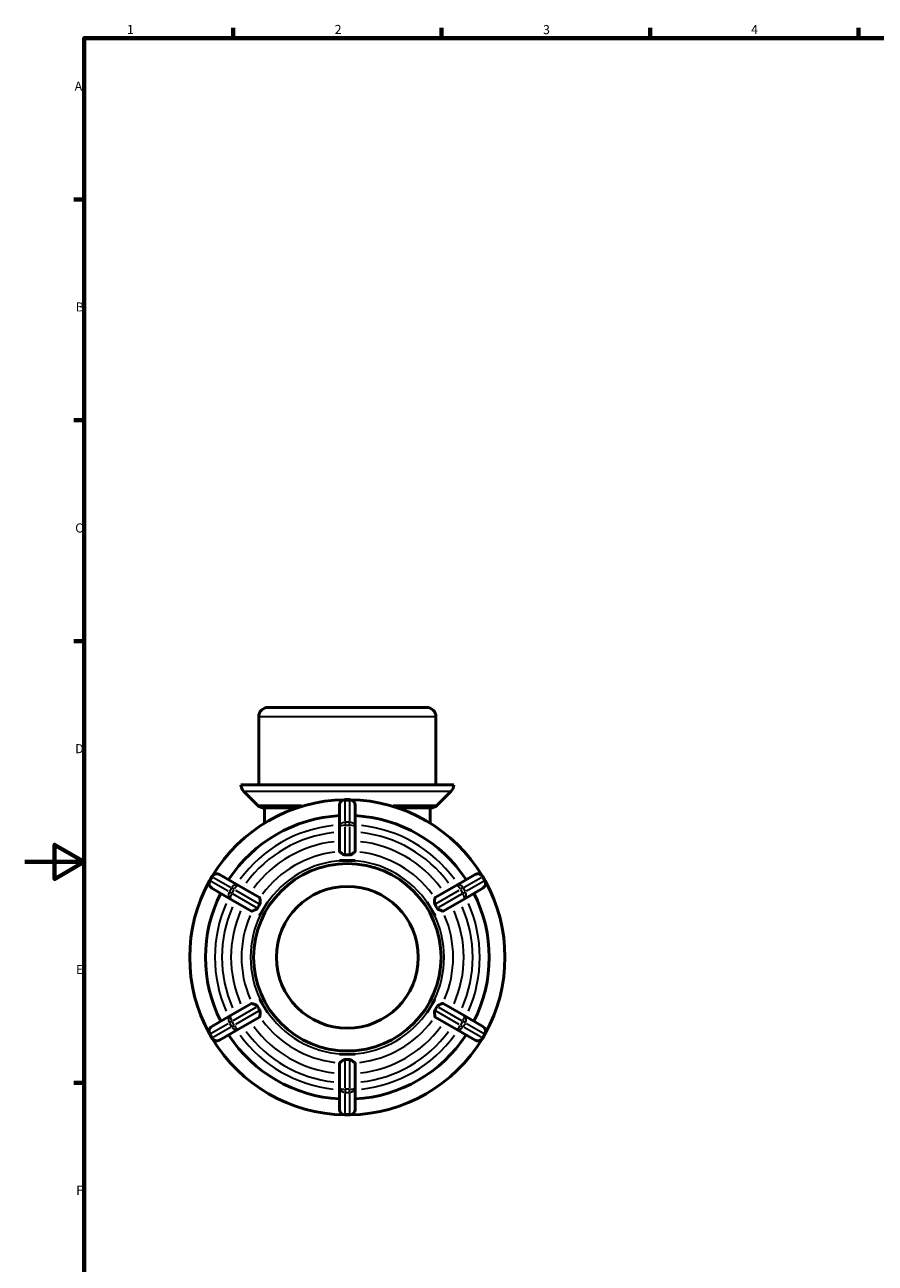
# Model space of a CAD drawing. Units: millimetres. Extents: x 0 to 905, y -271 to 612.
# Drawn here: x 0 to 286, y 162 to 578 of the extents above; entities that cross this region are included whole.
import ezdxf

# ---------------------------------------------------------------- set-up
doc = ezdxf.new("R2010")
doc.units = ezdxf.units.MM
for name, color, linetype, lineweight in [('Border (ANSI)', 7, 'Continuous', 70), ('Visible (ANSI)', 7, 'Continuous', 50), ('Visible Narrow (ANSI)', 7, 'Continuous', 35)]:
    doc.layers.add(name, color=color, linetype=linetype, lineweight=lineweight)
doc.styles.add('Note Text (ANSI)', font='tahoma.ttf')

# ---------------------------------------------------------------- blocks, each defined once
blk = doc.blocks.new('Borders Default Border')
at = {"layer": 'Border (ANSI)'}
for p, q in [((70.08, 574), (70.08, 577.45)), ((140.17, 574), (140.17, 577.45)), ((210.25, 574), (210.25, 577.45)), ((280.33, 574), (280.33, 577.45)), ((20, 519.75), (16.55, 519.75)), ((20, 445.5), (16.55, 445.5)), ((20, 371.25), (16.55, 371.25)), ((20, 222.75), (16.55, 222.75))]:
    blk.add_line(p, q, dxfattribs=at)
at = {"layer": 'Border (ANSI)', "flags": 128}
for points in [[(20, 20), (20, 574), (821, 574), (821, 20), (20, 20)], [(0, 297), (20, 297), (10, 302.77), (10, 291.23), (20, 297)]]:
    blk.add_lwpolyline(points, dxfattribs=at)
at = {"layer": 'Border (ANSI)', "char_height": 3.05, "attachment_point": 7, "style": 'Note Text (ANSI)'}
for s, insert in [('1', (34.35, 574.4)), ('2', (104.2, 574.4)), ('3', (174.26, 574.34)), ('4', (244.23, 574.4)), ('A', (16.78, 555.35)), ('B', (17.15, 481.1)), ('C', (16.95, 406.8)), ('D', (16.96, 332.6)), ('E', (17.21, 258.35)), ('F', (17.29, 184.1))]:
    blk.add_mtext(s, dxfattribs=dict(at, insert=insert))

msp = doc.modelspace()

# ---------------------------------------------------------------- linework, layer by layer
at = {"layer": 'Visible (ANSI)'}
for p, q in [((78.652, 322.927), (78.652, 345.777)), ((81.802, 348.927), (135.116, 348.927)), ((138.266, 322.927), (138.266, 345.777)), ((144.227, 322.927), (72.69, 322.927)), ((78.269, 316.049), (73.613, 320.705)), ((138.648, 316.049), (143.304, 320.705)), ((109.219, 317.927), (107.699, 317.927)), ((80.496, 315.126), (91.456, 315.126)), ((80.589, 315.126), (80.589, 310.008)), ((105.809, 316.037), (105.809, 308.708)), ((111.109, 308.708), (111.109, 316.037)), ((125.461, 315.126), (136.421, 315.126)), ((136.328, 315.126), (136.328, 310.008)), ((105.809, 308.708), (105.809, 300.601)), ((111.109, 300.601), (111.109, 308.708)), ((105.809, 297.475), (105.809, 297.481)), ((108.459, 297.475), (105.809, 297.475)), ((105.809, 297.475), (105.809, 297.475)), ((111.109, 297.475), (108.459, 297.475)), ((111.109, 297.481), (111.109, 297.475)), ((111.109, 297.475), (111.109, 297.475)), ((62.939, 292.086), (62.179, 290.769)), ((71.869, 289.113), (65.521, 292.777)), ((151.396, 292.777), (145.049, 289.113)), ((154.738, 290.769), (153.978, 292.086)), ((62.871, 288.187), (69.219, 284.523)), ((78.889, 285.059), (71.869, 289.113)), ((145.049, 289.113), (138.028, 285.059)), ((147.699, 284.523), (154.046, 288.187)), ((69.219, 284.523), (76.239, 280.469)), ((81.597, 283.496), (80.272, 281.201)), ((81.591, 283.499), (81.597, 283.496)), ((81.597, 283.496), (81.597, 283.496)), ((135.32, 283.496), (135.326, 283.499)), ((136.645, 281.201), (135.32, 283.496)), ((135.32, 283.496), (135.32, 283.496)), ((140.678, 280.469), (147.699, 284.523)), ((80.272, 281.201), (78.947, 278.906)), ((137.97, 278.906), (136.645, 281.201)), ((78.947, 278.906), (78.941, 278.909)), ((78.947, 278.906), (78.947, 278.906)), ((137.976, 278.909), (137.97, 278.906)), ((137.97, 278.906), (137.97, 278.906)), ((78.941, 250.945), (78.947, 250.949)), ((78.947, 250.949), (80.272, 248.654)), ((78.947, 250.949), (78.947, 250.949)), ((136.645, 248.654), (137.97, 250.949)), ((137.97, 250.949), (137.97, 250.949)), ((137.97, 250.949), (137.976, 250.945)), ((76.239, 249.385), (69.219, 245.332)), ((80.272, 248.654), (81.597, 246.359)), ((81.597, 246.359), (81.591, 246.356)), ((81.597, 246.359), (81.597, 246.359)), ((135.32, 246.359), (136.645, 248.654)), ((135.326, 246.356), (135.32, 246.359)), ((135.32, 246.359), (135.32, 246.359)), ((147.699, 245.332), (140.678, 249.385)), ((69.219, 245.332), (62.871, 241.667)), ((71.869, 240.742), (78.889, 244.796)), ((138.028, 244.796), (145.049, 240.742)), ((154.046, 241.667), (147.699, 245.332)), ((62.179, 239.086), (62.939, 237.769)), ((65.521, 237.077), (71.869, 240.742)), ((145.049, 240.742), (151.396, 237.077)), ((153.978, 237.769), (154.738, 239.086)), ((105.809, 232.38), (108.459, 232.38)), ((105.809, 232.374), (105.809, 232.38)), ((105.809, 232.38), (105.809, 232.38)), ((105.809, 229.254), (105.809, 221.147)), ((108.459, 232.38), (111.109, 232.38)), ((111.109, 232.38), (111.109, 232.38)), ((111.109, 232.38), (111.109, 232.374)), ((111.109, 221.147), (111.109, 229.254)), ((105.809, 221.147), (105.809, 213.817)), ((111.109, 213.817), (111.109, 221.147)), ((107.699, 211.927), (109.219, 211.927))]:
    msp.add_line(p, q, dxfattribs=at)
for radius in [31.5, 23.846]:
    msp.add_circle((108.459, 264.927), radius, dxfattribs=at)
for centre, radius, start, end in [((81.802, 345.777), 3.15, 90, 180), ((135.116, 345.777), 3.15, 0, 90), ((75.84, 322.932), 3.15, 180.08688, 225), ((141.077, 322.932), 3.15, 315, 359.91312), ((108.459, 264.927), 53, 91.01267, 148.98733), ((107.699, 316.037), 1.89, 90, 180), ((109.219, 316.037), 1.89, 0, 90), ((108.459, 264.927), 53, 31.01267, 88.98733), ((108.459, 264.927), 47.7, 93.18474, 146.81526), ((80.496, 318.276), 3.15, 225, 270), ((108.459, 264.927), 47.7, 33.18474, 86.81526), ((136.421, 318.276), 3.15, 270, 315), ((64.576, 291.141), 1.89, 60, 150), ((152.341, 291.141), 1.89, 30, 120), ((108.459, 264.927), 53, 151.01267, 208.98733), ((63.816, 289.824), 1.89, 150, 240), ((153.101, 289.824), 1.89, 300, 30), ((108.459, 264.927), 53, 331.01267, 28.98733), ((108.459, 264.927), 47.7, 153.18474, 206.81526), ((108.459, 264.927), 47.7, 333.18474, 26.81526), ((63.816, 240.031), 1.89, 120, 210), ((153.101, 240.031), 1.89, 330, 60), ((64.576, 238.714), 1.89, 210, 300), ((108.459, 264.927), 53, 211.01267, 268.98733), ((108.459, 264.927), 47.7, 213.18474, 266.81526), ((108.459, 264.927), 53, 271.01267, 328.98733), ((108.459, 264.927), 47.7, 273.18474, 326.81526), ((152.341, 238.714), 1.89, 240, 330), ((107.699, 213.817), 1.89, 180, 270), ((109.219, 213.817), 1.89, 270, 0)]:
    msp.add_arc(centre, radius, start, end, dxfattribs=at)
for points, knots in [([(105.903, 300.426), (105.843, 300.478), (105.813, 300.533), (105.809, 300.588), (105.809, 300.592), (105.809, 300.597), (105.809, 300.601)], [1.1898148, 1.1898148, 1.1898148, 1.1898148, 1.253032728, 1.253032728, 1.253032728, 1.258176875, 1.258176875, 1.258176875, 1.258176875]), ([(107.699, 299.324), (107.682, 299.324), (107.666, 299.324), (107.566, 299.326), (107.48, 299.342), (107.224, 299.431), (107.064, 299.528), (106.694, 299.781), (106.454, 299.974), (106.102, 300.259), (105.982, 300.358), (105.903, 300.426)], [-0.44794273, -0.44794273, -0.44794273, -0.44794273, -0.43760674, -0.43760674, -0.38657125, -0.38657125, -0.29995703, -0.29995703, -0.17315641, -0.17315641, -0.08419389, -0.08419389, -0.08419389, -0.08419389]), ([(111.014, 300.426), (110.964, 300.383), (110.897, 300.327), (110.63, 300.108), (110.385, 299.908), (110.001, 299.626), (109.848, 299.522), (109.618, 299.406), (109.527, 299.368), (109.362, 299.329), (109.291, 299.321), (109.219, 299.324)], [-0.78071046, -0.78071046, -0.78071046, -0.78071046, -0.72039255, -0.72039255, -0.57778044, -0.57778044, -0.48695083, -0.48695083, -0.43565819, -0.43565819, -0.39780564, -0.39780564, -0.39780564, -0.39780564]), ([(111.109, 300.601), (111.109, 300.597), (111.108, 300.592), (111.108, 300.588), (111.104, 300.533), (111.074, 300.478), (111.014, 300.426)], [1.24788858, 1.24788858, 1.24788858, 1.24788858, 1.253032728, 1.253032728, 1.253032728, 1.316250653, 1.316250653, 1.316250653, 1.316250653]), ([(109.219, 299.324), (108.959, 299.335), (108.705, 299.339), (108.459, 299.339), (108.212, 299.339), (107.958, 299.335), (107.699, 299.324)], [-0.07388977, -0.07388977, -0.07388977, -0.07388977, 0, 0, 0, 0.07388977, 0.07388977, 0.07388977, 0.07388977]), ([(78.889, 285.059), (78.893, 285.057), (78.897, 285.055), (78.9, 285.052), (78.946, 285.021), (78.979, 284.968), (78.994, 284.89)], [1.24788858, 1.24788858, 1.24788858, 1.24788858, 1.253032728, 1.253032728, 1.253032728, 1.316250653, 1.316250653, 1.316250653, 1.316250653]), ([(78.994, 284.89), (78.996, 284.88), (78.997, 284.871), (79.024, 284.726), (79.058, 284.52), (79.142, 283.967), (79.191, 283.62), (79.185, 283.23), (79.176, 283.092), (79.111, 282.896), (79.084, 282.838), (79.05, 282.784)], [-0.85098804, -0.85098804, -0.85098804, -0.85098804, -0.84055003, -0.84055003, -0.69994867, -0.69994867, -0.51507629, -0.51507629, -0.44071974, -0.44071974, -0.4061258, -0.4061258, -0.4061258, -0.4061258]), ([(137.867, 282.784), (137.854, 282.804), (137.843, 282.825), (137.794, 282.921), (137.767, 283.006), (137.717, 283.303), (137.73, 283.527), (137.779, 284.015), (137.826, 284.31), (137.888, 284.691), (137.908, 284.808), (137.923, 284.89)], [-0.40741008, -0.40741008, -0.40741008, -0.40741008, -0.39476177, -0.39476177, -0.35046647, -0.35046647, -0.26213098, -0.26213098, -0.14962946, -0.14962946, -0.08194251, -0.08194251, -0.08194251, -0.08194251]), ([(137.923, 284.89), (137.938, 284.968), (137.972, 285.021), (138.017, 285.052), (138.02, 285.055), (138.024, 285.057), (138.028, 285.059)], [1.1898148, 1.1898148, 1.1898148, 1.1898148, 1.253032728, 1.253032728, 1.253032728, 1.258176875, 1.258176875, 1.258176875, 1.258176875]), ([(76.438, 280.463), (76.363, 280.437), (76.3, 280.439), (76.251, 280.463), (76.247, 280.465), (76.243, 280.467), (76.239, 280.469)], [1.1898148, 1.1898148, 1.1898148, 1.1898148, 1.253032728, 1.253032728, 1.253032728, 1.258176875, 1.258176875, 1.258176875, 1.258176875]), ([(78.29, 281.468), (78.28, 281.449), (78.27, 281.431), (78.212, 281.341), (78.151, 281.272), (77.915, 281.077), (77.712, 280.975), (77.262, 280.774), (76.986, 280.668), (76.627, 280.532), (76.517, 280.491), (76.438, 280.463)], [-0.40708144, -0.40708144, -0.40708144, -0.40708144, -0.39606474, -0.39606474, -0.35047664, -0.35047664, -0.2611839, -0.2611839, -0.14941495, -0.14941495, -0.08193721, -0.08193721, -0.08193721, -0.08193721]), ([(79.05, 282.784), (78.911, 282.565), (78.78, 282.347), (78.657, 282.133), (78.534, 281.92), (78.411, 281.697), (78.29, 281.468)], [-0.07388977, -0.07388977, -0.07388977, -0.07388977, 0, 0, 0, 0.07388977, 0.07388977, 0.07388977, 0.07388977]), ([(138.627, 281.468), (138.506, 281.697), (138.383, 281.92), (138.26, 282.133), (138.137, 282.347), (138.006, 282.565), (137.867, 282.784)], [2.22189894, 2.22189894, 2.22189894, 2.22189894, 2.29578871, 2.29578871, 2.29578871, 2.36967848, 2.36967848, 2.36967848, 2.36967848]), ([(140.479, 280.463), (140.365, 280.503), (140.189, 280.57), (139.687, 280.764), (139.353, 280.895), (138.998, 281.093), (138.862, 281.177), (138.702, 281.347), (138.66, 281.404), (138.627, 281.468)], [-0.86004246, -0.86004246, -0.86004246, -0.86004246, -0.72145651, -0.72145651, -0.52382506, -0.52382506, -0.44080409, -0.44080409, -0.40269175, -0.40269175, -0.40269175, -0.40269175]), ([(140.678, 280.469), (140.674, 280.467), (140.67, 280.465), (140.666, 280.463), (140.617, 280.439), (140.554, 280.437), (140.479, 280.463)], [1.24788858, 1.24788858, 1.24788858, 1.24788858, 1.253032728, 1.253032728, 1.253032728, 1.316250657, 1.316250657, 1.316250657, 1.316250657]), ([(76.239, 249.385), (76.243, 249.388), (76.247, 249.39), (76.251, 249.392), (76.3, 249.415), (76.363, 249.417), (76.438, 249.391)], [1.24788858, 1.24788858, 1.24788858, 1.24788858, 1.253032728, 1.253032728, 1.253032728, 1.316250657, 1.316250657, 1.316250657, 1.316250657]), ([(76.438, 249.391), (76.552, 249.352), (76.728, 249.285), (77.23, 249.091), (77.564, 248.959), (77.919, 248.761), (78.055, 248.678), (78.215, 248.508), (78.257, 248.451), (78.29, 248.387)], [-0.86004246, -0.86004246, -0.86004246, -0.86004246, -0.72145651, -0.72145651, -0.52382506, -0.52382506, -0.44080409, -0.44080409, -0.40269175, -0.40269175, -0.40269175, -0.40269175]), ([(78.29, 248.387), (78.411, 248.157), (78.534, 247.935), (78.657, 247.721), (78.78, 247.508), (78.911, 247.29), (79.05, 247.071)], [2.22189894, 2.22189894, 2.22189894, 2.22189894, 2.29578871, 2.29578871, 2.29578871, 2.36967848, 2.36967848, 2.36967848, 2.36967848]), ([(79.05, 247.071), (79.063, 247.051), (79.074, 247.03), (79.123, 246.934), (79.15, 246.849), (79.2, 246.552), (79.187, 246.328), (79.138, 245.839), (79.091, 245.545), (79.029, 245.164), (79.009, 245.047), (78.994, 244.965)], [-0.40741008, -0.40741008, -0.40741008, -0.40741008, -0.39476177, -0.39476177, -0.35046647, -0.35046647, -0.26213098, -0.26213098, -0.14962946, -0.14962946, -0.08194251, -0.08194251, -0.08194251, -0.08194251]), ([(137.923, 244.965), (137.922, 244.974), (137.92, 244.984), (137.893, 245.128), (137.859, 245.334), (137.775, 245.888), (137.726, 246.235), (137.732, 246.625), (137.742, 246.763), (137.806, 246.959), (137.833, 247.017), (137.867, 247.071)], [-0.85098804, -0.85098804, -0.85098804, -0.85098804, -0.84055003, -0.84055003, -0.69994867, -0.69994867, -0.51507629, -0.51507629, -0.44071974, -0.44071974, -0.4061258, -0.4061258, -0.4061258, -0.4061258]), ([(137.867, 247.071), (138.006, 247.29), (138.137, 247.508), (138.26, 247.721), (138.383, 247.935), (138.506, 248.157), (138.627, 248.387)], [-0.07388977, -0.07388977, -0.07388977, -0.07388977, 0, 0, 0, 0.07388977, 0.07388977, 0.07388977, 0.07388977]), ([(138.627, 248.387), (138.637, 248.405), (138.647, 248.423), (138.705, 248.514), (138.766, 248.582), (139.002, 248.777), (139.205, 248.879), (139.655, 249.081), (139.931, 249.186), (140.29, 249.323), (140.4, 249.364), (140.479, 249.391)], [-0.40708144, -0.40708144, -0.40708144, -0.40708144, -0.39606474, -0.39606474, -0.35047664, -0.35047664, -0.2611839, -0.2611839, -0.14941495, -0.14941495, -0.08193721, -0.08193721, -0.08193721, -0.08193721]), ([(140.479, 249.391), (140.554, 249.417), (140.617, 249.415), (140.666, 249.392), (140.67, 249.39), (140.674, 249.388), (140.678, 249.385)], [1.1898148, 1.1898148, 1.1898148, 1.1898148, 1.253032728, 1.253032728, 1.253032728, 1.258176875, 1.258176875, 1.258176875, 1.258176875]), ([(78.994, 244.965), (78.979, 244.887), (78.946, 244.833), (78.9, 244.803), (78.897, 244.8), (78.893, 244.798), (78.889, 244.796)], [1.1898148, 1.1898148, 1.1898148, 1.1898148, 1.253032728, 1.253032728, 1.253032728, 1.258176875, 1.258176875, 1.258176875, 1.258176875]), ([(138.028, 244.796), (138.024, 244.798), (138.02, 244.8), (138.017, 244.803), (137.972, 244.833), (137.938, 244.887), (137.923, 244.965)], [1.24788858, 1.24788858, 1.24788858, 1.24788858, 1.253032728, 1.253032728, 1.253032728, 1.316250653, 1.316250653, 1.316250653, 1.316250653]), ([(105.809, 229.254), (105.809, 229.258), (105.809, 229.263), (105.809, 229.267), (105.813, 229.321), (105.843, 229.377), (105.903, 229.429)], [1.24788858, 1.24788858, 1.24788858, 1.24788858, 1.253032728, 1.253032728, 1.253032728, 1.316250653, 1.316250653, 1.316250653, 1.316250653]), ([(105.903, 229.429), (105.953, 229.472), (106.02, 229.528), (106.287, 229.747), (106.532, 229.947), (106.916, 230.229), (107.069, 230.332), (107.299, 230.449), (107.39, 230.487), (107.555, 230.526), (107.626, 230.533), (107.699, 230.53)], [-0.78071046, -0.78071046, -0.78071046, -0.78071046, -0.72039255, -0.72039255, -0.57778044, -0.57778044, -0.48695083, -0.48695083, -0.43565819, -0.43565819, -0.39780564, -0.39780564, -0.39780564, -0.39780564]), ([(107.699, 230.53), (107.958, 230.52), (108.212, 230.515), (108.459, 230.515), (108.705, 230.515), (108.959, 230.52), (109.219, 230.53)], [2.22189894, 2.22189894, 2.22189894, 2.22189894, 2.29578871, 2.29578871, 2.29578871, 2.36967848, 2.36967848, 2.36967848, 2.36967848]), ([(109.219, 230.53), (109.235, 230.531), (109.252, 230.531), (109.351, 230.529), (109.438, 230.513), (109.693, 230.424), (109.853, 230.327), (110.223, 230.074), (110.463, 229.881), (110.815, 229.596), (110.936, 229.497), (111.014, 229.429)], [-0.44794273, -0.44794273, -0.44794273, -0.44794273, -0.43760674, -0.43760674, -0.38657125, -0.38657125, -0.29995703, -0.29995703, -0.17315641, -0.17315641, -0.08419389, -0.08419389, -0.08419389, -0.08419389]), ([(111.014, 229.429), (111.074, 229.377), (111.104, 229.321), (111.108, 229.267), (111.108, 229.263), (111.109, 229.258), (111.109, 229.254)], [1.1898148, 1.1898148, 1.1898148, 1.1898148, 1.253032728, 1.253032728, 1.253032728, 1.258176875, 1.258176875, 1.258176875, 1.258176875])]:
    msp.add_open_spline(points, degree=3, knots=knots, dxfattribs=at)
for points in [[(105.809, 297.481), (106.71, 297.472), (107.62, 297.475), (108.459, 297.475)], [(108.459, 297.475), (107.608, 297.475), (106.718, 297.475), (105.809, 297.475)], [(108.459, 297.475), (109.297, 297.475), (110.207, 297.472), (111.109, 297.481)], [(111.109, 297.475), (110.199, 297.475), (109.309, 297.475), (108.459, 297.475)], [(80.272, 281.201), (80.691, 281.928), (81.148, 282.714), (81.591, 283.499)], [(81.597, 283.496), (81.142, 282.708), (80.697, 281.938), (80.272, 281.201)], [(136.645, 281.201), (136.22, 281.938), (135.775, 282.708), (135.32, 283.496)], [(135.326, 283.499), (135.769, 282.714), (136.226, 281.928), (136.645, 281.201)], [(78.941, 278.909), (79.4, 279.685), (79.852, 280.475), (80.272, 281.201)], [(80.272, 281.201), (79.846, 280.464), (79.401, 279.694), (78.947, 278.906)], [(136.645, 281.201), (137.065, 280.475), (137.517, 279.685), (137.976, 278.909)], [(137.97, 278.906), (137.516, 279.694), (137.071, 280.464), (136.645, 281.201)], [(80.272, 248.654), (79.852, 249.38), (79.4, 250.17), (78.941, 250.945)], [(78.947, 250.949), (79.401, 250.161), (79.846, 249.39), (80.272, 248.654)], [(136.645, 248.654), (137.071, 249.39), (137.516, 250.161), (137.97, 250.949)], [(137.976, 250.945), (137.517, 250.17), (137.065, 249.38), (136.645, 248.654)], [(80.272, 248.654), (80.697, 247.917), (81.142, 247.146), (81.597, 246.359)], [(81.591, 246.356), (81.148, 247.141), (80.691, 247.927), (80.272, 248.654)], [(135.32, 246.359), (135.775, 247.146), (136.22, 247.917), (136.645, 248.654)], [(136.645, 248.654), (136.226, 247.927), (135.769, 247.141), (135.326, 246.356)], [(108.459, 232.38), (107.62, 232.38), (106.71, 232.383), (105.809, 232.374)], [(105.809, 232.38), (106.718, 232.38), (107.608, 232.38), (108.459, 232.38)], [(111.109, 232.374), (110.207, 232.383), (109.297, 232.38), (108.459, 232.38)], [(108.459, 232.38), (109.309, 232.38), (110.199, 232.38), (111.109, 232.38)]]:
    msp.add_open_spline(points, degree=3, dxfattribs=at)
at = {"layer": 'Visible Narrow (ANSI)'}
for p, q in [((137.899, 345.777), (79.019, 345.777)), ((142.875, 320.705), (74.042, 320.705)), ((107.699, 317.927), (107.699, 317.698)), ((107.699, 310.711), (107.699, 317.308)), ((107.775, 317.674), (109.143, 317.674)), ((109.219, 317.698), (109.219, 317.927)), ((109.219, 317.308), (109.219, 310.711)), ((78.314, 316.049), (93.037, 316.049)), ((123.88, 316.049), (138.603, 316.049)), ((107.699, 310.309), (107.699, 309.362)), ((107.699, 299.823), (107.699, 308.798)), ((109.143, 310.345), (107.775, 310.345)), ((107.775, 309.297), (109.143, 309.297)), ((109.219, 309.362), (109.219, 310.309)), ((109.219, 308.798), (109.219, 299.823)), ((62.436, 290.708), (63.12, 291.893)), ((63.138, 291.971), (62.94, 292.085)), ((63.476, 291.776), (69.189, 288.477)), ((147.728, 288.477), (153.441, 291.776)), ((153.977, 292.085), (153.78, 291.971)), ((153.797, 291.893), (154.481, 290.708)), ((62.18, 290.769), (62.378, 290.655)), ((68.429, 287.161), (62.716, 290.459)), ((69.468, 288.228), (68.784, 287.044)), ((70.357, 287.803), (69.537, 288.276)), ((69.692, 286.52), (70.376, 287.704)), ((70.846, 287.521), (78.618, 283.033)), ((138.299, 283.033), (146.072, 287.521)), ((146.541, 287.704), (147.225, 286.52)), ((147.38, 288.276), (146.56, 287.803)), ((148.133, 287.044), (147.449, 288.228)), ((154.201, 290.459), (148.488, 287.161)), ((154.54, 290.655), (154.737, 290.769)), ((68.777, 286.96), (69.597, 286.486)), ((77.858, 281.717), (70.086, 286.204)), ((146.832, 286.204), (139.059, 281.717)), ((147.32, 286.486), (148.14, 286.96)), ((70.086, 243.65), (77.858, 248.138)), ((78.618, 246.821), (70.846, 242.334)), ((146.072, 242.334), (138.299, 246.821)), ((139.059, 248.138), (146.832, 243.65)), ((62.716, 239.395), (68.429, 242.694)), ((69.597, 243.368), (68.777, 242.895)), ((68.784, 242.811), (69.468, 241.626)), ((69.537, 241.578), (70.357, 242.052)), ((70.376, 242.15), (69.692, 243.335)), ((147.225, 243.335), (146.541, 242.15)), ((146.56, 242.052), (147.38, 241.578)), ((148.14, 242.895), (147.32, 243.368)), ((147.449, 241.626), (148.133, 242.811)), ((148.488, 242.694), (154.201, 239.395)), ((62.378, 239.2), (62.18, 239.086)), ((63.12, 237.962), (62.436, 239.146)), ((62.94, 237.77), (63.138, 237.884)), ((69.189, 241.377), (63.476, 238.079)), ((153.441, 238.079), (147.728, 241.377)), ((153.78, 237.884), (153.977, 237.77)), ((154.481, 239.146), (153.797, 237.962)), ((154.737, 239.086), (154.54, 239.2)), ((107.699, 221.057), (107.699, 230.032)), ((109.219, 230.032), (109.219, 221.057)), ((107.699, 220.493), (107.699, 219.546)), ((107.699, 212.547), (107.699, 219.144)), ((109.143, 220.558), (107.775, 220.558)), ((107.775, 219.51), (109.143, 219.51)), ((109.219, 219.546), (109.219, 220.493)), ((109.219, 219.144), (109.219, 212.547)), ((107.699, 212.156), (107.699, 211.928)), ((109.143, 212.181), (107.775, 212.181)), ((109.219, 211.928), (109.219, 212.156))]:
    msp.add_line(p, q, dxfattribs=at)
for radius, start, end in [(44.55, 96.06916, 143.93084), (44.55, 36.06916, 83.93084), (42.167, 96.24283, 143.75717), (42.167, 36.24283, 83.75717), (39.124, 96.49539, 143.50461), (35.59, 96.70565, 143.29435), (35.59, 36.70565, 83.29435), (39.124, 36.49539, 83.50461), (32.547, 93, 147), (32.547, 33, 87), (44.55, 156.06916, 203.93084), (42.167, 156.24283, 203.75717), (39.124, 156.49539, 203.50461), (35.59, 156.70565, 203.29435), (32.547, 153, 207), (32.547, 333, 27), (35.59, 336.70565, 23.29435), (39.124, 336.49539, 23.50461), (42.167, 336.24283, 23.75717), (44.55, 336.06916, 23.93084), (32.547, 213, 267), (32.547, 273, 327), (39.124, 216.49539, 263.50461), (35.59, 216.70565, 263.29435), (35.59, 276.70565, 323.29435), (39.124, 276.49539, 323.50461), (44.55, 216.06916, 263.93084), (42.167, 216.24283, 263.75717), (42.167, 276.24283, 323.75717), (44.55, 276.06916, 323.93084)]:
    msp.add_arc((108.459, 264.927), radius, start, end, dxfattribs=at)
for centre, major_axis, ratio, start_param, end_param in [((107.699, 316.037), (-1.89, 0), 0.8660254, 4.7909288, 6.2046455), ((109.219, 316.037), (1.89, 0), 0.8660254, 0.0785398, 1.4922565), ((107.699, 308.708), (-1.89, 0), 0.8660254, 4.7909288, 6.2046455), ((107.699, 308.708), (-1.89, 0), 0.3114734, 4.7909288, 6.2046455), ((109.219, 308.708), (1.89, 0), 0.8660254, 0.0785398, 1.4922565), ((109.219, 308.708), (1.89, 0), 0.3114734, 0.0785398, 1.4922565), ((64.576, 291.141), (0.945, 1.637), 0.8660254, 0.0785398, 1.4922565), ((152.341, 291.141), (-0.945, 1.637), 0.8660254, 4.7909288, 6.2046455), ((63.816, 289.824), (-0.945, -1.637), 0.8660254, 4.7909288, 6.2046455), ((70.924, 287.476), (0.945, 1.637), 0.8660254, 0.0785398, 1.4922565), ((70.924, 287.476), (0.945, 1.637), 0.3114734, 0.0785398, 1.4922565), ((145.994, 287.476), (-0.945, 1.637), 0.3114734, 4.7909288, 6.2046455), ((145.994, 287.476), (-0.945, 1.637), 0.8660254, 4.7909288, 6.2046455), ((153.101, 289.824), (0.945, -1.637), 0.8660254, 0.0785398, 1.4922565), ((70.164, 286.159), (-0.945, -1.637), 0.8660254, 4.7909288, 6.2046455), ((70.164, 286.159), (-0.945, -1.637), 0.3114734, 4.7909288, 6.2046455), ((146.754, 286.159), (0.945, -1.637), 0.3114734, 0.0785398, 1.4922565), ((146.754, 286.159), (0.945, -1.637), 0.8660254, 0.0785398, 1.4922565), ((63.816, 240.031), (-0.945, 1.637), 0.8660254, 0.0785398, 1.4922565), ((70.164, 243.695), (-0.945, 1.637), 0.8660254, 0.0785398, 1.4922565), ((70.164, 243.695), (-0.945, 1.637), 0.3114734, 0.0785398, 1.4922565), ((70.924, 242.379), (0.945, -1.637), 0.3114734, 4.7909288, 6.2046455), ((145.994, 242.379), (-0.945, -1.637), 0.3114734, 0.0785398, 1.4922565), ((146.754, 243.695), (0.945, 1.637), 0.3114734, 4.7909288, 6.2046455), ((146.754, 243.695), (0.945, 1.637), 0.8660254, 4.7909288, 6.2046455), ((153.101, 240.031), (0.945, 1.637), 0.8660254, 4.7909288, 6.2046455), ((64.576, 238.714), (0.945, -1.637), 0.8660254, 4.7909288, 6.2046455), ((70.924, 242.379), (0.945, -1.637), 0.8660254, 4.7909288, 6.2046455), ((145.994, 242.379), (-0.945, -1.637), 0.8660254, 0.0785398, 1.4922565), ((152.341, 238.714), (-0.945, -1.637), 0.8660254, 0.0785398, 1.4922565), ((107.699, 221.147), (-1.89, 0), 0.3114734, 0.0785398, 1.4922565), ((107.699, 221.147), (-1.89, 0), 0.8660254, 0.0785398, 1.4922565), ((109.219, 221.147), (1.89, 0), 0.3114734, 4.7909288, 6.2046455), ((109.219, 221.147), (1.89, 0), 0.8660254, 4.7909288, 6.2046455), ((107.699, 213.817), (-1.89, 0), 0.8660254, 0.0785398, 1.4922565), ((109.219, 213.817), (1.89, 0), 0.8660254, 4.7909288, 6.2046455)]:
    msp.add_ellipse(centre, major_axis=major_axis, ratio=ratio, start_param=start_param, end_param=end_param, dxfattribs=at)

# ---------------------------------------------------------------- block references
msp.add_blockref('Borders Default Border', (0, 0))

doc.saveas('drawing.dxf')
